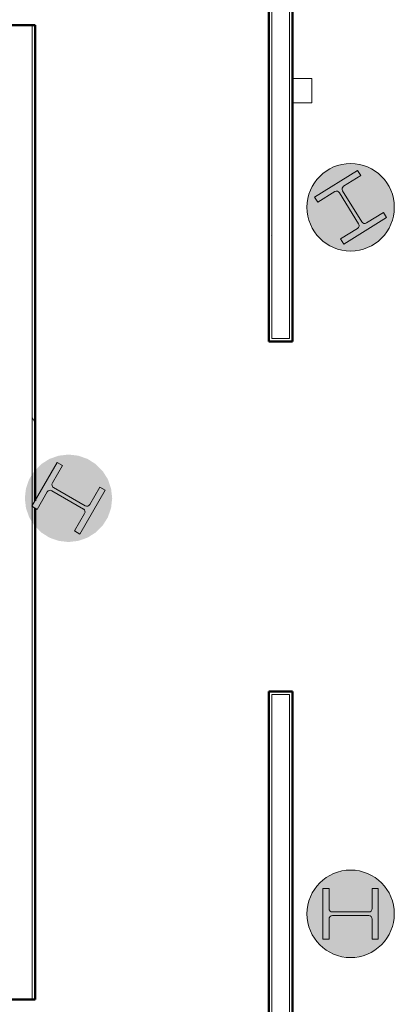
# Model space of a CAD drawing. Units: inches. Extents: x 607 to 3877, y -3711 to 158.
# Drawn here: x 1874 to 1951, y -2956 to -2753 of the extents above; entities that cross this region are included whole.
import ezdxf

# ---------------------------------------------------------------- set-up
doc = ezdxf.new("R2010")
doc.units = ezdxf.units.IN
doc.header["$MEASUREMENT"] = 0
doc.linetypes.add('Dash', pattern=[0.25, 0.125, -0.125])
for name, color, linetype, lineweight in [('A-COLS', 52, 'Continuous', 9), ('A-DETL-GENF', 92, 'Continuous', 9), ('A-GENM', 13, 'Continuous', 9), ('A-GENM-HDLN', 13, 'Dash', 9), ('A-WALL', 113, 'Continuous', 9), ('A-WALL-PATT', 111, 'Continuous', 9), ('I-WALL', 2, 'Continuous', 9), ('S-COLS', 52, 'Continuous', 9)]:
    doc.layers.add(name, color=color, linetype=linetype, lineweight=lineweight)
pattern_1 = [(0, (294.936, -2469.696), (30.72, 7.68), [1.267, -21.773, 1.267, -21.773, -122.88]), (0, (294.936, -2469.696), (30.72, 7.68), [-46.08, 1.267, -44.813, 1.267, -21.773, -53.76]), (0, (294.936, -2469.696), (30.72, 7.68), [-115.2, 1.267, -14.093, 1.267, -37.133]), (120, (306.456, -2465.856), (-22.011075, 22.7643), [1.267, -21.773, 1.267, -21.773, -122.88]), (120, (306.456, -2465.856), (-22.011075, 22.7643), [-46.08, 1.267, -44.813, 1.267, -21.773, -53.76]), (120, (306.456, -2465.856), (-22.011075, 22.7643), [-115.2, 1.267, -14.093, 1.267, -37.133]), (240, (310.296, -2450.496), (-8.708925, -30.4443), [1.267, -21.773, 1.267, -21.773, -122.88]), (240, (310.296, -2450.496), (-8.708925, -30.4443), [-46.08, 1.267, -44.813, 1.267, -21.773, -53.76]), (240, (310.296, -2450.496), (-8.708925, -30.4443), [-115.2, 1.267, -14.093, 1.267, -37.133])]

# ---------------------------------------------------------------- blocks, each defined once
blk = doc.blocks.new('W-Wide Flange-Column - W10X112-V1-First Floor_Finish Plan')
at = {"layer": 'S-COLS', "color": 250, "lineweight": 20}
for p, q in [((5.2, 5.7), (-5.2, 5.7)), ((-5.2, 5.7), (-5.2, 4.45)), ((-5.2, 4.45), (-1.065, 4.45)), ((1.065, 4.45), (5.2, 4.45)), ((5.2, 4.45), (5.2, 5.7)), ((-0.3775, 3.7625), (-0.3775, -3.7625)), ((0.3775, -3.7625), (0.3775, 3.7625)), ((-1.065, -4.45), (-5.2, -4.45)), ((-5.2, -4.45), (-5.2, -5.7)), ((-5.2, -5.7), (5.2, -5.7)), ((5.2, -4.45), (1.065, -4.45)), ((5.2, -5.7), (5.2, -4.45))]:
    blk.add_line(p, q, dxfattribs=at)
for centre, start, end in [((-1.065, 3.7625), 0, 90), ((1.065, 3.7625), 90, 180), ((-1.065, -3.7625), 270, 0), ((1.065, -3.7625), 180, 270)]:
    blk.add_arc(centre, 0.6875, start, end, dxfattribs=at)
blk = doc.blocks.new('Round Column - 18_ Diameter-641887-First Floor_Finish Plan')
at = {"layer": 'A-COLS'}
blk.add_hatch(color=9, dxfattribs=at).paths.add_polyline_path([(9, 0), (8.77, 2), (8.11, 3.9), (7.04, 5.61), (5.61, 7.04), (3.9, 8.11), (2, 8.77), (0, 9), (-2, 8.77), (-3.9, 8.11), (-5.61, 7.04), (-7.04, 5.61), (-8.11, 3.9), (-8.77, 2), (-9, 0), (-8.77, -2), (-8.05, -4.01), (-7.04, -5.61), (-5.61, -7.04), (-3.9, -8.11), (-2, -8.77), (0, -9), (2, -8.77), (3.9, -8.11), (5.61, -7.04), (7.04, -5.61), (8.11, -3.9), (8.77, -2), (8.95, -0.4)])
at = {"layer": 'A-COLS', "color": 250, "lineweight": 20}
for start, end in [(90, 180), (360, 90), (180, 360)]:
    blk.add_arc((0, 0), 9, start, end, dxfattribs=at)
blk = doc.blocks.new('W-Wide Flange-Column - W10X112-1516829-First Floor_Finish Plan')
at = {"layer": 'S-COLS'}
blk.add_hatch(color=9, dxfattribs=at).paths.add_polyline_path([(-5.2, -5.7), (5.2, -5.7), (5.2, -4.45), (1.06, -4.45), (0.58, -4.25), (0.38, -3.74), (0.38, 3.76), (0.58, 4.25), (1.06, 4.45), (5.2, 4.45), (5.2, 5.7), (-5.2, 5.7), (-5.2, 4.45), (-1.07, 4.45), (-0.58, 4.25), (-0.38, 3.76), (-0.38, -3.76), (-0.58, -4.25), (-1.07, -4.45), (-5.2, -4.45), (-5.2, -5.55)])
at = {"layer": 'S-COLS', "color": 250, "lineweight": 20}
for p, q in [((-5.2, 5.7), (5.2, 5.7)), ((-5.2, 4.45), (-5.2, 5.7)), ((-1.07, 4.45), (-5.2, 4.45)), ((5.2, 4.45), (1.06, 4.45)), ((5.2, 5.7), (5.2, 4.45)), ((-0.38, -3.76), (-0.38, 3.76)), ((0.38, 3.76), (0.38, -3.76)), ((-5.2, -4.45), (-1.07, -4.45)), ((-5.2, -5.7), (-5.2, -4.45)), ((5.2, -5.7), (-5.2, -5.7)), ((1.06, -4.45), (5.2, -4.45)), ((5.2, -4.45), (5.2, -5.7))]:
    blk.add_line(p, q, dxfattribs=at)
for centre, radius, start, end in [((-1.07, 3.76), 0.688, 360, 90), ((1.06, 3.76), 0.687, 90, 180), ((-1.07, -3.76), 0.687, 270, 360), ((1.06, -3.76), 0.688, 180, 270)]:
    blk.add_arc(centre, radius, start, end, dxfattribs=at)
blk = doc.blocks.new('Opening - 6__-0_ x 7_-0_ Opening-4334541-First Floor_Finish Plan')
at = {"layer": 'A-GENM-HDLN'}
for p, q in [((-36, 2.4375), (-36, -2.4375)), ((36, -2.4375), (36, 2.4375))]:
    blk.add_line(p, q, dxfattribs=at)
blk = doc.blocks.new('0000 G - Generic Box - Courtesy Phone-3388426-First Floor_Finish Plan')
at = {"layer": 'A-GENM'}
for p, q in [((-1102.59, -2765.36), (-1098.59, -2765.36)), ((-1098.59, -2765.36), (-1098.59, -2770.36)), ((-1098.59, -2770.36), (-1102.59, -2770.36))]:
    blk.add_line(p, q, dxfattribs=at)

msp = doc.modelspace()

# ---------------------------------------------------------------- hatches: boundary and pattern name
at = {"layer": 'A-DETL-GENF'}
h = msp.add_hatch(color=9, dxfattribs=at)
h.paths.add_polyline_path([(1942.12, -2800.86), (1944.13, -2800.64), (1946.03, -2799.97), (1947.74, -2798.9), (1949.16, -2797.48), (1950.23, -2795.77), (1950.9, -2793.87), (1951.12, -2791.86), (1950.9, -2789.86), (1950.16, -2787.84), (1949.16, -2786.25), (1947.74, -2784.83), (1946.03, -2783.76), (1944.13, -2783.09), (1942.12, -2782.86), (1940.12, -2783.09), (1938.22, -2783.76), (1936.51, -2784.83), (1935.09, -2786.25), (1934.02, -2787.96), (1933.35, -2789.86), (1933.12, -2791.86), (1933.35, -2793.87), (1934.02, -2795.77), (1935.09, -2797.48), (1936.51, -2798.9), (1938.22, -2799.97), (1940.12, -2800.64)])
h.paths.add_polyline_path([(1940.7, -2799.45), (1940.05, -2798.39), (1943.56, -2796.21), (1943.87, -2795.77), (1943.73, -2795.17), (1939.82, -2788.86), (1939.4, -2788.56), (1938.88, -2788.64), (1935.36, -2790.82), (1934.7, -2789.76), (1943.55, -2784.28), (1944.2, -2785.34), (1940.69, -2787.52), (1940.38, -2787.96), (1940.52, -2788.56), (1944.43, -2794.87), (1944.85, -2795.17), (1945.37, -2795.09), (1948.89, -2792.91), (1949.55, -2793.97), (1943.24, -2797.88)])
h = msp.add_hatch(color=9, dxfattribs=at)
h.paths.add_polyline_path([(1884, -2860.74), (1886, -2860.51), (1887.9, -2859.85), (1889.61, -2858.78), (1891.04, -2857.35), (1892.11, -2855.64), (1892.77, -2853.74), (1893, -2851.74), (1892.77, -2849.74), (1892.11, -2847.83), (1891.04, -2846.13), (1889.61, -2844.7), (1887.9, -2843.63), (1886, -2842.97), (1884, -2842.74), (1882, -2842.97), (1880.09, -2843.63), (1878.39, -2844.7), (1876.96, -2846.13), (1875.89, -2847.83), (1875.23, -2849.74), (1875, -2851.74), (1875.23, -2853.74), (1875.89, -2855.64), (1876.96, -2857.35), (1878.39, -2858.78), (1880.09, -2859.85), (1882, -2860.51)])
h.paths.add_polyline_path([(1886.34, -2859.09), (1885.25, -2858.47), (1887.32, -2854.89), (1887.39, -2854.36), (1887.07, -2853.95), (1880.55, -2850.19), (1880.03, -2850.12), (1879.61, -2850.44), (1877.55, -2854.02), (1876.46, -2853.39), (1881.66, -2844.39), (1882.74, -2845.01), (1880.68, -2848.59), (1880.61, -2849.11), (1880.93, -2849.53), (1887.45, -2853.29), (1887.97, -2853.36), (1888.39, -2853.04), (1890.45, -2849.46), (1891.54, -2850.09), (1886.52, -2858.78)])
at = {"layer": 'A-WALL-PATT'}
h = msp.add_hatch(dxfattribs=at)
h.set_pattern_fill('FP_14', color=256, style=0, pattern_type=2)
h.set_pattern_definition(pattern_1)
h.paths.add_polyline_path([(1925.25, -3018.36), (1925.87, -3018.36), (1925.87, -3013.88), (1925.25, -3013.88), (1925.25, -3014.74)])
h.paths.add_polyline_path([(1925.25, -3007.88), (1925.87, -3007.88), (1925.87, -2892.11), (1927.69, -2892.11), (1927.69, -2891.49), (1925.25, -2891.49), (1925.25, -3007.25)])
h.paths.add_polyline_path([(1925.25, -2819.49), (1927.69, -2819.49), (1927.69, -2818.86), (1925.87, -2818.86), (1925.87, -2697.49), (1925.25, -2697.49), (1925.25, -2818.86)])
h = msp.add_hatch(dxfattribs=at)
h.set_pattern_fill('FP_14', color=256, style=0, pattern_type=2)
h.set_pattern_definition(pattern_1)
h.paths.add_polyline_path([(1930.12, -3014.11), (1930.12, -2891.49), (1927.69, -2891.49), (1927.69, -2892.11), (1929.5, -2892.11), (1929.5, -3014.11)])
h.paths.add_polyline_path([(1929.5, -2819.49), (1930.12, -2819.49), (1930.12, -2697.49), (1929.5, -2697.49), (1929.5, -2818.86), (1927.69, -2818.86), (1927.69, -2819.49)])
h = msp.add_hatch(dxfattribs=at)
h.set_pattern_fill('FP_14', color=256, style=0, pattern_type=2)
h.set_pattern_definition(pattern_1)
h.paths.add_polyline_path([(1877.12, -2954.86), (1877.12, -2853.78), (1876.5, -2853.41), (1876.5, -2954.86)])
h.paths.add_polyline_path([(1876.5, -2853.33), (1877.12, -2852.25), (1877.12, -2754.36), (1876.5, -2754.36), (1876.5, -2852.38)])

# ---------------------------------------------------------------- linework, layer by layer
at = {"layer": 'A-COLS', "lineweight": 20}
for start, end in [(90, 270), (0, 90), (270, 0)]:
    msp.add_arc((1942.12, -2791.86), 9, start, end, dxfattribs=at)
at = {"layer": 'A-WALL'}
for p, q in [((1929.5, -2818.86), (1929.5, -2676.61)), ((1925.87, -2696.86), (1925.87, -2818.86)), ((1876.5, -2853.33), (1876.5, -2754.36)), ((1925.87, -2818.86), (1929.5, -2818.86)), ((1876.5, -2954.86), (1876.5, -2853.41)), ((1925.87, -2892.11), (1925.87, -3007.88)), ((1929.5, -2892.11), (1925.87, -2892.11)), ((1929.5, -3014.74), (1929.5, -2892.11))]:
    msp.add_line(p, q, dxfattribs=at)
at = {"layer": 'I-WALL', "lineweight": 50}
for p, q in [((1930.12, -2819.49), (1930.12, -2675.99)), ((1925.25, -2697.49), (1925.25, -2819.49)), ((1877.12, -2754.36), (1872.25, -2754.36)), ((1877.12, -2852.25), (1877.12, -2754.36)), ((1925.25, -2819.49), (1930.12, -2819.49)), ((1877.12, -2954.86), (1877.12, -2853.78)), ((1930.12, -2891.49), (1925.25, -2891.49)), ((1925.25, -2891.49), (1925.25, -3007.25)), ((1930.12, -3014.11), (1930.12, -2891.49)), ((1872.25, -2954.86), (1877.12, -2954.86))]:
    msp.add_line(p, q, dxfattribs=at)

# ---------------------------------------------------------------- block references
at = {"layer": 'A-COLS', "color": 7, "rotation": 270.0000000000001}
msp.add_blockref('Round Column - 18_ Diameter-641887-First Floor_Finish Plan', (1942.12, -2937.24), dxfattribs=at)
at = {"layer": 'A-GENM'}
msp.add_blockref('0000 G - Generic Box - Courtesy Phone-3388426-First Floor_Finish Plan', (3032.71, 0), dxfattribs=at)
at = {"layer": 'A-GENM', "rotation": 89.99999999999993}
msp.add_blockref('Opening - 6__-0_ x 7_-0_ Opening-4334541-First Floor_Finish Plan', (1927.69, -2855.49), dxfattribs=at)
at = {"layer": 'S-COLS', "color": 7}
for name, p, rotation in [('W-Wide Flange-Column - W10X112-1516829-First Floor_Finish Plan', (1942.12, -2791.86), 31.76117607921597), ('W-Wide Flange-Column - W10X112-1516829-First Floor_Finish Plan', (1884, -2851.74), 240.0058049455394), ('W-Wide Flange-Column - W10X112-V1-First Floor_Finish Plan', (1942.12, -2937.24), 270.0000000000001)]:
    msp.add_blockref(name, p, dxfattribs=dict(at, rotation=rotation))

doc.saveas('drawing.dxf')
